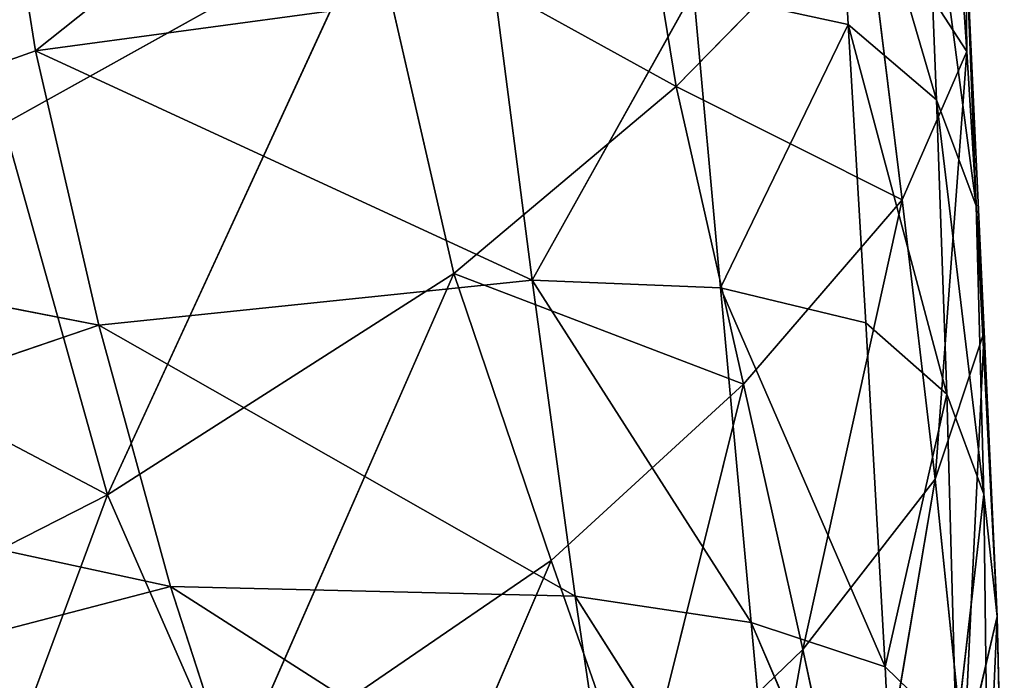
# Model space of a CAD drawing. Extents: x -0.56 to 0.78, y -0.72 to 0.72.
# Drawn here: x 0.48 to 0.55, y -0.6 to -0.55 of the extents above; entities that cross this region are included whole.
import ezdxf

# ---------------------------------------------------------------- set-up
doc = ezdxf.new("R2010")
doc.units = 0
doc.header["$LTSCALE"] = 0.0254
doc.layers.get('0').update_dxf_attribs({"color": 13, "linetype": 'CONTINUOUS'})

# ---------------------------------------------------------------- blocks, each defined once
blk = doc.blocks.new('CS1484_SED')
at = {"color": 0}
for p, q in [((0.514089, -0.529167, 1.107119), (0.484605, -0.552634, 1.103512)), ((0.514089, -0.529167, 1.107119), (0.484605, -0.552634, 1.103512)), ((0.524323, -0.531178, 1.179035), (0.528238, -0.555064, 1.178528)), ((0.524323, -0.531178, 1.179035), (0.528238, -0.555064, 1.178528)), ((0.538918, -0.531826, 1.120822), (0.539952, -0.550848, 1.120323)), ((0.538918, -0.531826, 1.120822), (0.539952, -0.550848, 1.120323)), ((0.538918, -0.531826, 1.120822), (0.545975, -0.555966, 1.129644)), ((0.538918, -0.531826, 1.120822), (0.545975, -0.555966, 1.129644)), ((0.548038, -0.55268, 1.155022), (0.546628, -0.532058, 1.156337)), ((0.548038, -0.55268, 1.155022), (0.546628, -0.532058, 1.156337)), ((0.481433, -0.532998, 1.104381), (0.484605, -0.552634, 1.103512)), ((0.481433, -0.532998, 1.104381), (0.484605, -0.552634, 1.103512)), ((0.545975, -0.555966, 1.129644), (0.545222, -0.537101, 1.130717)), ((0.545222, -0.537101, 1.130717), (0.548676, -0.563176, 1.140291)), ((0.545222, -0.537101, 1.130717), (0.548676, -0.563176, 1.140291)), ((0.545975, -0.555966, 1.129644), (0.545222, -0.537101, 1.130717)), ((0.54107, -0.541949, 1.168798), (0.528238, -0.555064, 1.178528)), ((0.54107, -0.541949, 1.168798), (0.528238, -0.555064, 1.178528)), ((0.543625, -0.562775, 1.167315), (0.54107, -0.541949, 1.168798)), ((0.54107, -0.541949, 1.168798), (0.548038, -0.55268, 1.155022)), ((0.54107, -0.541949, 1.168798), (0.548038, -0.55268, 1.155022)), ((0.543625, -0.562775, 1.167315), (0.54107, -0.541949, 1.168798)), ((0.507563, -0.543643, 1.185222), (0.482435, -0.557623, 1.187005)), ((0.507563, -0.543643, 1.185222), (0.482435, -0.557623, 1.187005)), ((0.507563, -0.543643, 1.185222), (0.489497, -0.58285, 1.187324)), ((0.507563, -0.543643, 1.185222), (0.489497, -0.58285, 1.187324)), ((0.507563, -0.543643, 1.185222), (0.528238, -0.555064, 1.178528)), ((0.507563, -0.543643, 1.185222), (0.528238, -0.555064, 1.178528)), ((0.507563, -0.543643, 1.185222), (0.513086, -0.567792, 1.184871)), ((0.507563, -0.543643, 1.185222), (0.513086, -0.567792, 1.184871)), ((0.548038, -0.55268, 1.155022), (0.547945, -0.544353, 1.142183)), ((0.547945, -0.544353, 1.142183), (0.548676, -0.563176, 1.140291)), ((0.547945, -0.544353, 1.142183), (0.548676, -0.563176, 1.140291)), ((0.547945, -0.544353, 1.142183), (0.54923, -0.571756, 1.152228)), ((0.547945, -0.544353, 1.142183), (0.54923, -0.571756, 1.152228)), ((0.548038, -0.55268, 1.155022), (0.547945, -0.544353, 1.142183)), ((0.484605, -0.552634, 1.103512), (0.515868, -0.548385, 1.106694)), ((0.484605, -0.552634, 1.103512), (0.515868, -0.548385, 1.106694)), ((0.518431, -0.568244, 1.106562), (0.515868, -0.548385, 1.106694)), ((0.518431, -0.568244, 1.106562), (0.515868, -0.548385, 1.106694)), ((0.52943, -0.548546, 1.112368), (0.518431, -0.568244, 1.106562)), ((0.52943, -0.548546, 1.112368), (0.518431, -0.568244, 1.106562)), ((0.531258, -0.568769, 1.112269), (0.52943, -0.548546, 1.112368)), ((0.52943, -0.548546, 1.112368), (0.539952, -0.550848, 1.120323)), ((0.531258, -0.568769, 1.112269), (0.52943, -0.548546, 1.112368)), ((0.52943, -0.548546, 1.112368), (0.539952, -0.550848, 1.120323)), ((0.539952, -0.550848, 1.120323), (0.531258, -0.568769, 1.112269)), ((0.539952, -0.550848, 1.120323), (0.531258, -0.568769, 1.112269)), ((0.539952, -0.550848, 1.120323), (0.541148, -0.571154, 1.119863)), ((0.539952, -0.550848, 1.120323), (0.541148, -0.571154, 1.119863)), ((0.539952, -0.550848, 1.120323), (0.546668, -0.575996, 1.128316)), ((0.539952, -0.550848, 1.120323), (0.546668, -0.575996, 1.128316)), ((0.539952, -0.550848, 1.120323), (0.545975, -0.555966, 1.129644)), ((0.539952, -0.550848, 1.120323), (0.545975, -0.555966, 1.129644)), ((0.484605, -0.552634, 1.103512), (0.452205, -0.564141, 1.10293)), ((0.484605, -0.552634, 1.103512), (0.452205, -0.564141, 1.10293)), ((0.484605, -0.552634, 1.103512), (0.488918, -0.571311, 1.102774)), ((0.484605, -0.552634, 1.103512), (0.488918, -0.571311, 1.102774)), ((0.484605, -0.552634, 1.103512), (0.518431, -0.568244, 1.106562)), ((0.484605, -0.552634, 1.103512), (0.518431, -0.568244, 1.106562)), ((0.543625, -0.562775, 1.167315), (0.548038, -0.55268, 1.155022)), ((0.543625, -0.562775, 1.167315), (0.548038, -0.55268, 1.155022)), ((0.548038, -0.55268, 1.155022), (0.545879, -0.581794, 1.163974)), ((0.548038, -0.55268, 1.155022), (0.545879, -0.581794, 1.163974)), ((0.54923, -0.571756, 1.152228), (0.548038, -0.55268, 1.155022)), ((0.54923, -0.571756, 1.152228), (0.548038, -0.55268, 1.155022)), ((0.528238, -0.555064, 1.178528), (0.513086, -0.567792, 1.184871)), ((0.528238, -0.555064, 1.178528), (0.513086, -0.567792, 1.184871)), ((0.532833, -0.575326, 1.177143), (0.528238, -0.555064, 1.178528)), ((0.528238, -0.555064, 1.178528), (0.543625, -0.562775, 1.167315)), ((0.528238, -0.555064, 1.178528), (0.543625, -0.562775, 1.167315)), ((0.532833, -0.575326, 1.177143), (0.528238, -0.555064, 1.178528)), ((0.548676, -0.563176, 1.140291), (0.545975, -0.555966, 1.129644)), ((0.546668, -0.575996, 1.128316), (0.545975, -0.555966, 1.129644)), ((0.545975, -0.555966, 1.129644), (0.549196, -0.582814, 1.137776)), ((0.545975, -0.555966, 1.129644), (0.549196, -0.582814, 1.137776)), ((0.548676, -0.563176, 1.140291), (0.545975, -0.555966, 1.129644)), ((0.546668, -0.575996, 1.128316), (0.545975, -0.555966, 1.129644)), ((0.489497, -0.58285, 1.187324), (0.482435, -0.557623, 1.187005)), ((0.489497, -0.58285, 1.187324), (0.482435, -0.557623, 1.187005)), ((0.532833, -0.575326, 1.177143), (0.543625, -0.562775, 1.167315)), ((0.532833, -0.575326, 1.177143), (0.543625, -0.562775, 1.167315)), ((0.543625, -0.562775, 1.167315), (0.536862, -0.593376, 1.174051)), ((0.543625, -0.562775, 1.167315), (0.536862, -0.593376, 1.174051)), ((0.543625, -0.562775, 1.167315), (0.545879, -0.581794, 1.163974)), ((0.543625, -0.562775, 1.167315), (0.545879, -0.581794, 1.163974)), ((0.548676, -0.563176, 1.140291), (0.549196, -0.582814, 1.137776)), ((0.548676, -0.563176, 1.140291), (0.549196, -0.582814, 1.137776)), ((0.548676, -0.563176, 1.140291), (0.550113, -0.591128, 1.148392)), ((0.548676, -0.563176, 1.140291), (0.550113, -0.591128, 1.148392)), ((0.548676, -0.563176, 1.140291), (0.54923, -0.571756, 1.152228)), ((0.548676, -0.563176, 1.140291), (0.54923, -0.571756, 1.152228)), ((0.452205, -0.564141, 1.10293), (0.488918, -0.571311, 1.102774)), ((0.452205, -0.564141, 1.10293), (0.488918, -0.571311, 1.102774)), ((0.489497, -0.58285, 1.187324), (0.459887, -0.567242, 1.186272)), ((0.489497, -0.58285, 1.187324), (0.459887, -0.567242, 1.186272)), ((0.489497, -0.58285, 1.187324), (0.513086, -0.567792, 1.184871)), ((0.489497, -0.58285, 1.187324), (0.513086, -0.567792, 1.184871)), ((0.513086, -0.567792, 1.184871), (0.497972, -0.602216, 1.187269)), ((0.513086, -0.567792, 1.184871), (0.497972, -0.602216, 1.187269)), ((0.513086, -0.567792, 1.184871), (0.532833, -0.575326, 1.177143)), ((0.513086, -0.567792, 1.184871), (0.532833, -0.575326, 1.177143)), ((0.513086, -0.567792, 1.184871), (0.519719, -0.587333, 1.183802)), ((0.513086, -0.567792, 1.184871), (0.519719, -0.587333, 1.183802)), ((0.518431, -0.568244, 1.106562), (0.488918, -0.571311, 1.102774)), ((0.518431, -0.568244, 1.106562), (0.488918, -0.571311, 1.102774)), ((0.518431, -0.568244, 1.106562), (0.531258, -0.568769, 1.112269)), ((0.533345, -0.59155, 1.112529), (0.518431, -0.568244, 1.106562)), ((0.521366, -0.589747, 1.107043), (0.518431, -0.568244, 1.106562)), ((0.533345, -0.59155, 1.112529), (0.518431, -0.568244, 1.106562)), ((0.518431, -0.568244, 1.106562), (0.531258, -0.568769, 1.112269)), ((0.521366, -0.589747, 1.107043), (0.518431, -0.568244, 1.106562)), ((0.531258, -0.568769, 1.112269), (0.533345, -0.59155, 1.112529)), ((0.531258, -0.568769, 1.112269), (0.541148, -0.571154, 1.119863)), ((0.542472, -0.594554, 1.119442), (0.531258, -0.568769, 1.112269)), ((0.531258, -0.568769, 1.112269), (0.533345, -0.59155, 1.112529)), ((0.542472, -0.594554, 1.119442), (0.531258, -0.568769, 1.112269)), ((0.531258, -0.568769, 1.112269), (0.541148, -0.571154, 1.119863)), ((0.458854, -0.581549, 1.102474), (0.488918, -0.571311, 1.102774)), ((0.458854, -0.581549, 1.102474), (0.488918, -0.571311, 1.102774)), ((0.488918, -0.571311, 1.102774), (0.493785, -0.589086, 1.102547)), ((0.521366, -0.589747, 1.107043), (0.488918, -0.571311, 1.102774)), ((0.488918, -0.571311, 1.102774), (0.493785, -0.589086, 1.102547)), ((0.521366, -0.589747, 1.107043), (0.488918, -0.571311, 1.102774)), ((0.541148, -0.571154, 1.119863), (0.542472, -0.594554, 1.119442)), ((0.541148, -0.571154, 1.119863), (0.546668, -0.575996, 1.128316)), ((0.541148, -0.571154, 1.119863), (0.542472, -0.594554, 1.119442)), ((0.541148, -0.571154, 1.119863), (0.546668, -0.575996, 1.128316)), ((0.545879, -0.581794, 1.163974), (0.54923, -0.571756, 1.152228)), ((0.545879, -0.581794, 1.163974), (0.54923, -0.571756, 1.152228)), ((0.54923, -0.571756, 1.152228), (0.547845, -0.600803, 1.159273)), ((0.54923, -0.571756, 1.152228), (0.547845, -0.600803, 1.159273)), ((0.550113, -0.591128, 1.148392), (0.54923, -0.571756, 1.152228)), ((0.550113, -0.591128, 1.148392), (0.54923, -0.571756, 1.152228)), ((0.519719, -0.587333, 1.183802), (0.532833, -0.575326, 1.177143)), ((0.519719, -0.587333, 1.183802), (0.532833, -0.575326, 1.177143)), ((0.532833, -0.575326, 1.177143), (0.525634, -0.604218, 1.181365)), ((0.532833, -0.575326, 1.177143), (0.525634, -0.604218, 1.181365)), ((0.536862, -0.593376, 1.174051), (0.532833, -0.575326, 1.177143)), ((0.536862, -0.593376, 1.174051), (0.532833, -0.575326, 1.177143)), ((0.542472, -0.594554, 1.119442), (0.546668, -0.575996, 1.128316)), ((0.542472, -0.594554, 1.119442), (0.546668, -0.575996, 1.128316)), ((0.546668, -0.575996, 1.128316), (0.547311, -0.599253, 1.126804)), ((0.546668, -0.575996, 1.128316), (0.549196, -0.582814, 1.137776)), ((0.546668, -0.575996, 1.128316), (0.547311, -0.599253, 1.126804)), ((0.546668, -0.575996, 1.128316), (0.549196, -0.582814, 1.137776)), ((0.493785, -0.589086, 1.102547), (0.458854, -0.581549, 1.102474)), ((0.493785, -0.589086, 1.102547), (0.458854, -0.581549, 1.102474)), ((0.545879, -0.581794, 1.163974), (0.536862, -0.593376, 1.174051)), ((0.545879, -0.581794, 1.163974), (0.536862, -0.593376, 1.174051)), ((0.545879, -0.581794, 1.163974), (0.540821, -0.611705, 1.169533)), ((0.545879, -0.581794, 1.163974), (0.540821, -0.611705, 1.169533)), ((0.545879, -0.581794, 1.163974), (0.547845, -0.600803, 1.159273)), ((0.545879, -0.581794, 1.163974), (0.547845, -0.600803, 1.159273)), ((0.547311, -0.599253, 1.126804), (0.549196, -0.582814, 1.137776)), ((0.547311, -0.599253, 1.126804), (0.549196, -0.582814, 1.137776)), ((0.549196, -0.582814, 1.137776), (0.550113, -0.591128, 1.148392)), ((0.549478, -0.605374, 1.134883), (0.549196, -0.582814, 1.137776)), ((0.549478, -0.605374, 1.134883), (0.549196, -0.582814, 1.137776)), ((0.549196, -0.582814, 1.137776), (0.550113, -0.591128, 1.148392)), ((0.468062, -0.593764, 1.186966), (0.489497, -0.58285, 1.187324)), ((0.468062, -0.593764, 1.186966), (0.489497, -0.58285, 1.187324)), ((0.489497, -0.58285, 1.187324), (0.47791, -0.614026, 1.18765)), ((0.489497, -0.58285, 1.187324), (0.47791, -0.614026, 1.18765)), ((0.497972, -0.602216, 1.187269), (0.489497, -0.58285, 1.187324)), ((0.497972, -0.602216, 1.187269), (0.489497, -0.58285, 1.187324)), ((0.519719, -0.587333, 1.183802), (0.497972, -0.602216, 1.187269)), ((0.519719, -0.587333, 1.183802), (0.497972, -0.602216, 1.187269)), ((0.519719, -0.587333, 1.183802), (0.506421, -0.6183, 1.186196)), ((0.519719, -0.587333, 1.183802), (0.506421, -0.6183, 1.186196)), ((0.519719, -0.587333, 1.183802), (0.525634, -0.604218, 1.181365)), ((0.519719, -0.587333, 1.183802), (0.525634, -0.604218, 1.181365)), ((0.46575, -0.596406, 1.102033), (0.493785, -0.589086, 1.102547)), ((0.46575, -0.596406, 1.102033), (0.493785, -0.589086, 1.102547)), ((0.493785, -0.589086, 1.102547), (0.498728, -0.60433, 1.102551)), ((0.493785, -0.589086, 1.102547), (0.521366, -0.589747, 1.107043)), ((0.524153, -0.60851, 1.10761), (0.493785, -0.589086, 1.102547)), ((0.493785, -0.589086, 1.102547), (0.498728, -0.60433, 1.102551)), ((0.524153, -0.60851, 1.10761), (0.493785, -0.589086, 1.102547)), ((0.493785, -0.589086, 1.102547), (0.521366, -0.589747, 1.107043)), ((0.521366, -0.589747, 1.107043), (0.533345, -0.59155, 1.112529)), ((0.535157, -0.611459, 1.112751), (0.521366, -0.589747, 1.107043)), ((0.524153, -0.60851, 1.10761), (0.521366, -0.589747, 1.107043)), ((0.535157, -0.611459, 1.112751), (0.521366, -0.589747, 1.107043)), ((0.521366, -0.589747, 1.107043), (0.533345, -0.59155, 1.112529)), ((0.524153, -0.60851, 1.10761), (0.521366, -0.589747, 1.107043)), ((0.533345, -0.59155, 1.112529), (0.535157, -0.611459, 1.112751)), ((0.542472, -0.594554, 1.119442), (0.533345, -0.59155, 1.112529)), ((0.542472, -0.594554, 1.119442), (0.533345, -0.59155, 1.112529)), ((0.543453, -0.614985, 1.118947), (0.533345, -0.59155, 1.112529)), ((0.533345, -0.59155, 1.112529), (0.535157, -0.611459, 1.112751)), ((0.543453, -0.614985, 1.118947), (0.533345, -0.59155, 1.112529)), ((0.550113, -0.591128, 1.148392), (0.547845, -0.600803, 1.159273)), ((0.550113, -0.591128, 1.148392), (0.547845, -0.600803, 1.159273)), ((0.549478, -0.605374, 1.134883), (0.550113, -0.591128, 1.148392)), ((0.549478, -0.605374, 1.134883), (0.550113, -0.591128, 1.148392)), ((0.550113, -0.591128, 1.148392), (0.550591, -0.61264, 1.143951)), ((0.550113, -0.591128, 1.148392), (0.550591, -0.61264, 1.143951)), ((0.525634, -0.604218, 1.181365), (0.536862, -0.593376, 1.174051)), ((0.525634, -0.604218, 1.181365), (0.536862, -0.593376, 1.174051)), ((0.536862, -0.593376, 1.174051), (0.531798, -0.621862, 1.177593)), ((0.536862, -0.593376, 1.174051), (0.531798, -0.621862, 1.177593)), ((0.540821, -0.611705, 1.169533), (0.536862, -0.593376, 1.174051)), ((0.540821, -0.611705, 1.169533), (0.536862, -0.593376, 1.174051)), ((0.542472, -0.594554, 1.119442), (0.543453, -0.614985, 1.118947)), ((0.547311, -0.599253, 1.126804), (0.542472, -0.594554, 1.119442)), ((0.547311, -0.599253, 1.126804), (0.542472, -0.594554, 1.119442)), ((0.542472, -0.594554, 1.119442), (0.543453, -0.614985, 1.118947))]:
    blk.add_line(p, q, dxfattribs=at)
at = {"color": 252}
mesh = blk.add_polyface(dxfattribs=at)
corners = [(0.507563, -0.543643, 1.185222), (0.478223, -0.523953, 1.186957), (0.482435, -0.557623, 1.187005)]
mesh.append_faces([[corners[k] for k in face] for face in [(0, 1, 2)]], dxfattribs={"color": 252})
mesh = blk.add_polyface(dxfattribs=at)
corners = [(0.514089, -0.529167, 1.107119), (0.484605, -0.552634, 1.103512), (0.481433, -0.532998, 1.104381)]
mesh.append_faces([[corners[k] for k in face] for face in [(0, 1, 2)]], dxfattribs={"color": 252})
mesh = blk.add_polyface(dxfattribs=at)
corners = [(0.515868, -0.548385, 1.106694), (0.484605, -0.552634, 1.103512), (0.514089, -0.529167, 1.107119)]
mesh.append_faces([[corners[k] for k in face] for face in [(0, 1, 2)]], dxfattribs={"color": 252})
mesh = blk.add_polyface(dxfattribs=at)
corners = [(0.528238, -0.555064, 1.178528), (0.524323, -0.531178, 1.179035), (0.507563, -0.543643, 1.185222)]
mesh.append_faces([[corners[k] for k in face] for face in [(0, 1, 2)]], dxfattribs={"color": 252})
mesh = blk.add_polyface(dxfattribs=at)
corners = [(0.54107, -0.541949, 1.168798), (0.524323, -0.531178, 1.179035), (0.528238, -0.555064, 1.178528)]
mesh.append_faces([[corners[k] for k in face] for face in [(0, 1, 2)]], dxfattribs={"color": 252})
mesh = blk.add_polyface(dxfattribs=at)
corners = [(0.539952, -0.550848, 1.120323), (0.52943, -0.548546, 1.112368), (0.538918, -0.531826, 1.120822)]
mesh.append_faces([[corners[k] for k in face] for face in [(0, 1, 2)]], dxfattribs={"color": 252})
mesh = blk.add_polyface(dxfattribs=at)
corners = [(0.538918, -0.531826, 1.120822), (0.545975, -0.555966, 1.129644), (0.539952, -0.550848, 1.120323)]
mesh.append_faces([[corners[k] for k in face] for face in [(0, 1, 2)]], dxfattribs={"color": 252})
mesh = blk.add_polyface(dxfattribs=at)
corners = [(0.538918, -0.531826, 1.120822), (0.545222, -0.537101, 1.130717), (0.545975, -0.555966, 1.129644)]
mesh.append_faces([[corners[k] for k in face] for face in [(0, 1, 2)]], dxfattribs={"color": 252})
mesh = blk.add_polyface(dxfattribs=at)
corners = [(0.546628, -0.532058, 1.156337), (0.54107, -0.541949, 1.168798), (0.548038, -0.55268, 1.155022)]
mesh.append_faces([[corners[k] for k in face] for face in [(0, 1, 2)]], dxfattribs={"color": 252})
mesh = blk.add_polyface(dxfattribs=at)
corners = [(0.546628, -0.532058, 1.156337), (0.548038, -0.55268, 1.155022), (0.547945, -0.544353, 1.142183)]
mesh.append_faces([[corners[k] for k in face] for face in [(0, 1, 2)]], dxfattribs={"color": 252})
mesh = blk.add_polyface(dxfattribs=at)
corners = [(0.484605, -0.552634, 1.103512), (0.452205, -0.564141, 1.10293), (0.481433, -0.532998, 1.104381)]
mesh.append_faces([[corners[k] for k in face] for face in [(0, 1, 2)]], dxfattribs={"color": 252})
mesh = blk.add_polyface(dxfattribs=at)
corners = [(0.545222, -0.537101, 1.130717), (0.548676, -0.563176, 1.140291), (0.545975, -0.555966, 1.129644)]
mesh.append_faces([[corners[k] for k in face] for face in [(0, 1, 2)]], dxfattribs={"color": 252})
mesh = blk.add_polyface(dxfattribs=at)
corners = [(0.545222, -0.537101, 1.130717), (0.547945, -0.544353, 1.142183), (0.548676, -0.563176, 1.140291)]
mesh.append_faces([[corners[k] for k in face] for face in [(0, 1, 2)]], dxfattribs={"color": 252})
mesh = blk.add_polyface(dxfattribs=at)
corners = [(0.543625, -0.562775, 1.167315), (0.54107, -0.541949, 1.168798), (0.528238, -0.555064, 1.178528)]
mesh.append_faces([[corners[k] for k in face] for face in [(0, 1, 2)]], dxfattribs={"color": 252})
mesh = blk.add_polyface(dxfattribs=at)
corners = [(0.54107, -0.541949, 1.168798), (0.543625, -0.562775, 1.167315), (0.548038, -0.55268, 1.155022)]
mesh.append_faces([[corners[k] for k in face] for face in [(0, 1, 2)]], dxfattribs={"color": 252})
mesh = blk.add_polyface(dxfattribs=at)
corners = [(0.507563, -0.543643, 1.185222), (0.482435, -0.557623, 1.187005), (0.489497, -0.58285, 1.187324)]
mesh.append_faces([[corners[k] for k in face] for face in [(0, 1, 2)]], dxfattribs={"color": 252})
mesh = blk.add_polyface(dxfattribs=at)
corners = [(0.513086, -0.567792, 1.184871), (0.507563, -0.543643, 1.185222), (0.489497, -0.58285, 1.187324)]
mesh.append_faces([[corners[k] for k in face] for face in [(0, 1, 2)]], dxfattribs={"color": 252})
mesh = blk.add_polyface(dxfattribs=at)
corners = [(0.528238, -0.555064, 1.178528), (0.507563, -0.543643, 1.185222), (0.513086, -0.567792, 1.184871)]
mesh.append_faces([[corners[k] for k in face] for face in [(0, 1, 2)]], dxfattribs={"color": 252})
mesh = blk.add_polyface(dxfattribs=at)
corners = [(0.547945, -0.544353, 1.142183), (0.54923, -0.571756, 1.152228), (0.548676, -0.563176, 1.140291)]
mesh.append_faces([[corners[k] for k in face] for face in [(0, 1, 2)]], dxfattribs={"color": 252})
mesh = blk.add_polyface(dxfattribs=at)
corners = [(0.547945, -0.544353, 1.142183), (0.548038, -0.55268, 1.155022), (0.54923, -0.571756, 1.152228)]
mesh.append_faces([[corners[k] for k in face] for face in [(0, 1, 2)]], dxfattribs={"color": 252})
mesh = blk.add_polyface(dxfattribs=at)
corners = [(0.518431, -0.568244, 1.106562), (0.484605, -0.552634, 1.103512), (0.515868, -0.548385, 1.106694)]
mesh.append_faces([[corners[k] for k in face] for face in [(0, 1, 2)]], dxfattribs={"color": 252})
mesh = blk.add_polyface(dxfattribs=at)
corners = [(0.52943, -0.548546, 1.112368), (0.518431, -0.568244, 1.106562), (0.515868, -0.548385, 1.106694)]
mesh.append_faces([[corners[k] for k in face] for face in [(0, 1, 2)]], dxfattribs={"color": 252})
mesh = blk.add_polyface(dxfattribs=at)
corners = [(0.531258, -0.568769, 1.112269), (0.518431, -0.568244, 1.106562), (0.52943, -0.548546, 1.112368)]
mesh.append_faces([[corners[k] for k in face] for face in [(0, 1, 2)]], dxfattribs={"color": 252})
mesh = blk.add_polyface(dxfattribs=at)
corners = [(0.539952, -0.550848, 1.120323), (0.531258, -0.568769, 1.112269), (0.52943, -0.548546, 1.112368)]
mesh.append_faces([[corners[k] for k in face] for face in [(0, 1, 2)]], dxfattribs={"color": 252})
mesh = blk.add_polyface(dxfattribs=at)
corners = [(0.541148, -0.571154, 1.119863), (0.531258, -0.568769, 1.112269), (0.539952, -0.550848, 1.120323)]
mesh.append_faces([[corners[k] for k in face] for face in [(0, 1, 2)]], dxfattribs={"color": 252})
mesh = blk.add_polyface(dxfattribs=at)
corners = [(0.539952, -0.550848, 1.120323), (0.546668, -0.575996, 1.128316), (0.541148, -0.571154, 1.119863)]
mesh.append_faces([[corners[k] for k in face] for face in [(0, 1, 2)]], dxfattribs={"color": 252})
mesh = blk.add_polyface(dxfattribs=at)
corners = [(0.539952, -0.550848, 1.120323), (0.545975, -0.555966, 1.129644), (0.546668, -0.575996, 1.128316)]
mesh.append_faces([[corners[k] for k in face] for face in [(0, 1, 2)]], dxfattribs={"color": 252})
mesh = blk.add_polyface(dxfattribs=at)
corners = [(0.488918, -0.571311, 1.102774), (0.452205, -0.564141, 1.10293), (0.484605, -0.552634, 1.103512)]
mesh.append_faces([[corners[k] for k in face] for face in [(0, 1, 2)]], dxfattribs={"color": 252})
mesh = blk.add_polyface(dxfattribs=at)
corners = [(0.518431, -0.568244, 1.106562), (0.488918, -0.571311, 1.102774), (0.484605, -0.552634, 1.103512)]
mesh.append_faces([[corners[k] for k in face] for face in [(0, 1, 2)]], dxfattribs={"color": 252})
mesh = blk.add_polyface(dxfattribs=at)
corners = [(0.548038, -0.55268, 1.155022), (0.543625, -0.562775, 1.167315), (0.545879, -0.581794, 1.163974)]
mesh.append_faces([[corners[k] for k in face] for face in [(0, 1, 2)]], dxfattribs={"color": 252})
mesh = blk.add_polyface(dxfattribs=at)
corners = [(0.548038, -0.55268, 1.155022), (0.545879, -0.581794, 1.163974), (0.54923, -0.571756, 1.152228)]
mesh.append_faces([[corners[k] for k in face] for face in [(0, 1, 2)]], dxfattribs={"color": 252})
mesh = blk.add_polyface(dxfattribs=at)
corners = [(0.532833, -0.575326, 1.177143), (0.528238, -0.555064, 1.178528), (0.513086, -0.567792, 1.184871)]
mesh.append_faces([[corners[k] for k in face] for face in [(0, 1, 2)]], dxfattribs={"color": 252})
mesh = blk.add_polyface(dxfattribs=at)
corners = [(0.543625, -0.562775, 1.167315), (0.528238, -0.555064, 1.178528), (0.532833, -0.575326, 1.177143)]
mesh.append_faces([[corners[k] for k in face] for face in [(0, 1, 2)]], dxfattribs={"color": 252})
mesh = blk.add_polyface(dxfattribs=at)
corners = [(0.545975, -0.555966, 1.129644), (0.549196, -0.582814, 1.137776), (0.546668, -0.575996, 1.128316)]
mesh.append_faces([[corners[k] for k in face] for face in [(0, 1, 2)]], dxfattribs={"color": 252})
mesh = blk.add_polyface(dxfattribs=at)
corners = [(0.545975, -0.555966, 1.129644), (0.548676, -0.563176, 1.140291), (0.549196, -0.582814, 1.137776)]
mesh.append_faces([[corners[k] for k in face] for face in [(0, 1, 2)]], dxfattribs={"color": 252})
mesh = blk.add_polyface(dxfattribs=at)
corners = [(0.489497, -0.58285, 1.187324), (0.482435, -0.557623, 1.187005), (0.459887, -0.567242, 1.186272)]
mesh.append_faces([[corners[k] for k in face] for face in [(0, 1, 2)]], dxfattribs={"color": 252})
mesh = blk.add_polyface(dxfattribs=at)
corners = [(0.543625, -0.562775, 1.167315), (0.532833, -0.575326, 1.177143), (0.536862, -0.593376, 1.174051)]
mesh.append_faces([[corners[k] for k in face] for face in [(0, 1, 2)]], dxfattribs={"color": 252})
mesh = blk.add_polyface(dxfattribs=at)
corners = [(0.543625, -0.562775, 1.167315), (0.536862, -0.593376, 1.174051), (0.545879, -0.581794, 1.163974)]
mesh.append_faces([[corners[k] for k in face] for face in [(0, 1, 2)]], dxfattribs={"color": 252})
mesh = blk.add_polyface(dxfattribs=at)
corners = [(0.548676, -0.563176, 1.140291), (0.550113, -0.591128, 1.148392), (0.549196, -0.582814, 1.137776)]
mesh.append_faces([[corners[k] for k in face] for face in [(0, 1, 2)]], dxfattribs={"color": 252})
mesh = blk.add_polyface(dxfattribs=at)
corners = [(0.548676, -0.563176, 1.140291), (0.54923, -0.571756, 1.152228), (0.550113, -0.591128, 1.148392)]
mesh.append_faces([[corners[k] for k in face] for face in [(0, 1, 2)]], dxfattribs={"color": 252})
mesh = blk.add_polyface(dxfattribs=at)
corners = [(0.488918, -0.571311, 1.102774), (0.458854, -0.581549, 1.102474), (0.452205, -0.564141, 1.10293)]
mesh.append_faces([[corners[k] for k in face] for face in [(0, 1, 2)]], dxfattribs={"color": 252})
mesh = blk.add_polyface(dxfattribs=at)
corners = [(0.489497, -0.58285, 1.187324), (0.459887, -0.567242, 1.186272), (0.468062, -0.593764, 1.186966)]
mesh.append_faces([[corners[k] for k in face] for face in [(0, 1, 2)]], dxfattribs={"color": 252})
mesh = blk.add_polyface(dxfattribs=at)
corners = [(0.513086, -0.567792, 1.184871), (0.489497, -0.58285, 1.187324), (0.497972, -0.602216, 1.187269)]
mesh.append_faces([[corners[k] for k in face] for face in [(0, 1, 2)]], dxfattribs={"color": 252})
mesh = blk.add_polyface(dxfattribs=at)
corners = [(0.519719, -0.587333, 1.183802), (0.513086, -0.567792, 1.184871), (0.497972, -0.602216, 1.187269)]
mesh.append_faces([[corners[k] for k in face] for face in [(0, 1, 2)]], dxfattribs={"color": 252})
mesh = blk.add_polyface(dxfattribs=at)
corners = [(0.532833, -0.575326, 1.177143), (0.513086, -0.567792, 1.184871), (0.519719, -0.587333, 1.183802)]
mesh.append_faces([[corners[k] for k in face] for face in [(0, 1, 2)]], dxfattribs={"color": 252})
mesh = blk.add_polyface(dxfattribs=at)
corners = [(0.521366, -0.589747, 1.107043), (0.488918, -0.571311, 1.102774), (0.518431, -0.568244, 1.106562)]
mesh.append_faces([[corners[k] for k in face] for face in [(0, 1, 2)]], dxfattribs={"color": 252})
mesh = blk.add_polyface(dxfattribs=at)
corners = [(0.533345, -0.59155, 1.112529), (0.518431, -0.568244, 1.106562), (0.531258, -0.568769, 1.112269)]
mesh.append_faces([[corners[k] for k in face] for face in [(0, 1, 2)]], dxfattribs={"color": 252})
mesh = blk.add_polyface(dxfattribs=at)
corners = [(0.533345, -0.59155, 1.112529), (0.521366, -0.589747, 1.107043), (0.518431, -0.568244, 1.106562)]
mesh.append_faces([[corners[k] for k in face] for face in [(0, 1, 2)]], dxfattribs={"color": 252})
mesh = blk.add_polyface(dxfattribs=at)
corners = [(0.542472, -0.594554, 1.119442), (0.531258, -0.568769, 1.112269), (0.541148, -0.571154, 1.119863)]
mesh.append_faces([[corners[k] for k in face] for face in [(0, 1, 2)]], dxfattribs={"color": 252})
mesh = blk.add_polyface(dxfattribs=at)
corners = [(0.542472, -0.594554, 1.119442), (0.533345, -0.59155, 1.112529), (0.531258, -0.568769, 1.112269)]
mesh.append_faces([[corners[k] for k in face] for face in [(0, 1, 2)]], dxfattribs={"color": 252})
mesh = blk.add_polyface(dxfattribs=at)
corners = [(0.493785, -0.589086, 1.102547), (0.458854, -0.581549, 1.102474), (0.488918, -0.571311, 1.102774)]
mesh.append_faces([[corners[k] for k in face] for face in [(0, 1, 2)]], dxfattribs={"color": 252})
mesh = blk.add_polyface(dxfattribs=at)
corners = [(0.521366, -0.589747, 1.107043), (0.493785, -0.589086, 1.102547), (0.488918, -0.571311, 1.102774)]
mesh.append_faces([[corners[k] for k in face] for face in [(0, 1, 2)]], dxfattribs={"color": 252})
mesh = blk.add_polyface(dxfattribs=at)
corners = [(0.541148, -0.571154, 1.119863), (0.546668, -0.575996, 1.128316), (0.542472, -0.594554, 1.119442)]
mesh.append_faces([[corners[k] for k in face] for face in [(0, 1, 2)]], dxfattribs={"color": 252})
mesh = blk.add_polyface(dxfattribs=at)
corners = [(0.54923, -0.571756, 1.152228), (0.545879, -0.581794, 1.163974), (0.547845, -0.600803, 1.159273)]
mesh.append_faces([[corners[k] for k in face] for face in [(0, 1, 2)]], dxfattribs={"color": 252})
mesh = blk.add_polyface(dxfattribs=at)
corners = [(0.54923, -0.571756, 1.152228), (0.547845, -0.600803, 1.159273), (0.550113, -0.591128, 1.148392)]
mesh.append_faces([[corners[k] for k in face] for face in [(0, 1, 2)]], dxfattribs={"color": 252})
mesh = blk.add_polyface(dxfattribs=at)
corners = [(0.532833, -0.575326, 1.177143), (0.519719, -0.587333, 1.183802), (0.525634, -0.604218, 1.181365)]
mesh.append_faces([[corners[k] for k in face] for face in [(0, 1, 2)]], dxfattribs={"color": 252})
mesh = blk.add_polyface(dxfattribs=at)
corners = [(0.536862, -0.593376, 1.174051), (0.532833, -0.575326, 1.177143), (0.525634, -0.604218, 1.181365)]
mesh.append_faces([[corners[k] for k in face] for face in [(0, 1, 2)]], dxfattribs={"color": 252})
mesh = blk.add_polyface(dxfattribs=at)
corners = [(0.546668, -0.575996, 1.128316), (0.547311, -0.599253, 1.126804), (0.542472, -0.594554, 1.119442)]
mesh.append_faces([[corners[k] for k in face] for face in [(0, 1, 2)]], dxfattribs={"color": 252})
mesh = blk.add_polyface(dxfattribs=at)
corners = [(0.546668, -0.575996, 1.128316), (0.549196, -0.582814, 1.137776), (0.547311, -0.599253, 1.126804)]
mesh.append_faces([[corners[k] for k in face] for face in [(0, 1, 2)]], dxfattribs={"color": 252})
mesh = blk.add_polyface(dxfattribs=at)
corners = [(0.493785, -0.589086, 1.102547), (0.46575, -0.596406, 1.102033), (0.458854, -0.581549, 1.102474)]
mesh.append_faces([[corners[k] for k in face] for face in [(0, 1, 2)]], dxfattribs={"color": 252})
mesh = blk.add_polyface(dxfattribs=at)
corners = [(0.545879, -0.581794, 1.163974), (0.536862, -0.593376, 1.174051), (0.540821, -0.611705, 1.169533)]
mesh.append_faces([[corners[k] for k in face] for face in [(0, 1, 2)]], dxfattribs={"color": 252})
mesh = blk.add_polyface(dxfattribs=at)
corners = [(0.545879, -0.581794, 1.163974), (0.540821, -0.611705, 1.169533), (0.547845, -0.600803, 1.159273)]
mesh.append_faces([[corners[k] for k in face] for face in [(0, 1, 2)]], dxfattribs={"color": 252})
mesh = blk.add_polyface(dxfattribs=at)
corners = [(0.549196, -0.582814, 1.137776), (0.549478, -0.605374, 1.134883), (0.547311, -0.599253, 1.126804)]
mesh.append_faces([[corners[k] for k in face] for face in [(0, 1, 2)]], dxfattribs={"color": 252})
mesh = blk.add_polyface(dxfattribs=at)
corners = [(0.549196, -0.582814, 1.137776), (0.550113, -0.591128, 1.148392), (0.549478, -0.605374, 1.134883)]
mesh.append_faces([[corners[k] for k in face] for face in [(0, 1, 2)]], dxfattribs={"color": 252})
mesh = blk.add_polyface(dxfattribs=at)
corners = [(0.489497, -0.58285, 1.187324), (0.468062, -0.593764, 1.186966), (0.47791, -0.614026, 1.18765)]
mesh.append_faces([[corners[k] for k in face] for face in [(0, 1, 2)]], dxfattribs={"color": 252})
mesh = blk.add_polyface(dxfattribs=at)
corners = [(0.497972, -0.602216, 1.187269), (0.489497, -0.58285, 1.187324), (0.47791, -0.614026, 1.18765)]
mesh.append_faces([[corners[k] for k in face] for face in [(0, 1, 2)]], dxfattribs={"color": 252})
mesh = blk.add_polyface(dxfattribs=at)
corners = [(0.519719, -0.587333, 1.183802), (0.497972, -0.602216, 1.187269), (0.506421, -0.6183, 1.186196)]
mesh.append_faces([[corners[k] for k in face] for face in [(0, 1, 2)]], dxfattribs={"color": 252})
mesh = blk.add_polyface(dxfattribs=at)
corners = [(0.525634, -0.604218, 1.181365), (0.519719, -0.587333, 1.183802), (0.506421, -0.6183, 1.186196)]
mesh.append_faces([[corners[k] for k in face] for face in [(0, 1, 2)]], dxfattribs={"color": 252})
mesh = blk.add_polyface(dxfattribs=at)
corners = [(0.498728, -0.60433, 1.102551), (0.46575, -0.596406, 1.102033), (0.493785, -0.589086, 1.102547)]
mesh.append_faces([[corners[k] for k in face] for face in [(0, 1, 2)]], dxfattribs={"color": 252})
mesh = blk.add_polyface(dxfattribs=at)
corners = [(0.524153, -0.60851, 1.10761), (0.493785, -0.589086, 1.102547), (0.521366, -0.589747, 1.107043)]
mesh.append_faces([[corners[k] for k in face] for face in [(0, 1, 2)]], dxfattribs={"color": 252})
mesh = blk.add_polyface(dxfattribs=at)
corners = [(0.524153, -0.60851, 1.10761), (0.498728, -0.60433, 1.102551), (0.493785, -0.589086, 1.102547)]
mesh.append_faces([[corners[k] for k in face] for face in [(0, 1, 2)]], dxfattribs={"color": 252})
mesh = blk.add_polyface(dxfattribs=at)
corners = [(0.535157, -0.611459, 1.112751), (0.521366, -0.589747, 1.107043), (0.533345, -0.59155, 1.112529)]
mesh.append_faces([[corners[k] for k in face] for face in [(0, 1, 2)]], dxfattribs={"color": 252})
mesh = blk.add_polyface(dxfattribs=at)
corners = [(0.535157, -0.611459, 1.112751), (0.524153, -0.60851, 1.10761), (0.521366, -0.589747, 1.107043)]
mesh.append_faces([[corners[k] for k in face] for face in [(0, 1, 2)]], dxfattribs={"color": 252})
mesh = blk.add_polyface(dxfattribs=at)
corners = [(0.543453, -0.614985, 1.118947), (0.533345, -0.59155, 1.112529), (0.542472, -0.594554, 1.119442)]
mesh.append_faces([[corners[k] for k in face] for face in [(0, 1, 2)]], dxfattribs={"color": 252})
mesh = blk.add_polyface(dxfattribs=at)
corners = [(0.543453, -0.614985, 1.118947), (0.535157, -0.611459, 1.112751), (0.533345, -0.59155, 1.112529)]
mesh.append_faces([[corners[k] for k in face] for face in [(0, 1, 2)]], dxfattribs={"color": 252})
mesh = blk.add_polyface(dxfattribs=at)
corners = [(0.550113, -0.591128, 1.148392), (0.547845, -0.600803, 1.159273), (0.550591, -0.61264, 1.143951)]
mesh.append_faces([[corners[k] for k in face] for face in [(0, 1, 2)]], dxfattribs={"color": 252})
mesh = blk.add_polyface(dxfattribs=at)
corners = [(0.550113, -0.591128, 1.148392), (0.550591, -0.61264, 1.143951), (0.549478, -0.605374, 1.134883)]
mesh.append_faces([[corners[k] for k in face] for face in [(0, 1, 2)]], dxfattribs={"color": 252})
mesh = blk.add_polyface(dxfattribs=at)
corners = [(0.536862, -0.593376, 1.174051), (0.525634, -0.604218, 1.181365), (0.531798, -0.621862, 1.177593)]
mesh.append_faces([[corners[k] for k in face] for face in [(0, 1, 2)]], dxfattribs={"color": 252})
mesh = blk.add_polyface(dxfattribs=at)
corners = [(0.540821, -0.611705, 1.169533), (0.536862, -0.593376, 1.174051), (0.531798, -0.621862, 1.177593)]
mesh.append_faces([[corners[k] for k in face] for face in [(0, 1, 2)]], dxfattribs={"color": 252})
mesh = blk.add_polyface(dxfattribs=at)
corners = [(0.542472, -0.594554, 1.119442), (0.547311, -0.599253, 1.126804), (0.543453, -0.614985, 1.118947)]
mesh.append_faces([[corners[k] for k in face] for face in [(0, 1, 2)]], dxfattribs={"color": 252})
blk = doc.blocks.new('SKP841A')
at = {"color": 0}
blk.add_blockref('CS1484_SED', (0, 0), dxfattribs=at)

msp = doc.modelspace()

# ---------------------------------------------------------------- block references
at = {"color": 0}
msp.add_blockref('SKP841A', (0, 0), dxfattribs=at)

doc.saveas('drawing.dxf')
